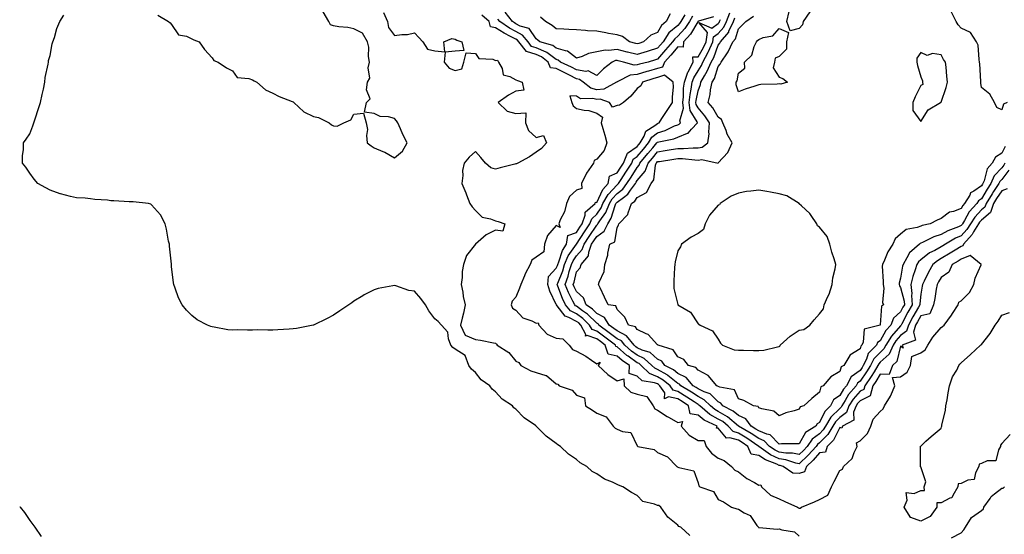
# Model space of a CAD drawing. Units: inches. Extents: x 939443 to 942083, y 7284698 to 7287338.
# Drawn here: x 939443 to 939929, y 7286008 to 7286263 of the extents above; entities that cross this region are included whole.
import ezdxf

# ---------------------------------------------------------------- set-up
doc = ezdxf.new("R2010")
doc.units = ezdxf.units.IN
doc.header["$MEASUREMENT"] = 0
doc.layers.add('Contour_93947284', color=7, linetype='Continuous', true_color=0xdc29e4)

msp = doc.modelspace()

# ---------------------------------------------------------------- linework, layer by layer
at = {"layer": 'Contour_93947284'}
for points in [[(939773.95, 7286007.82, 3218), (939769.51, 7286011.92, 3218), (939768.52, 7286012.39, 3218), (939768.05, 7286012.92, 3218), (939763.11, 7286016.98, 3218), (939759.63, 7286021.92, 3218), (939758.76, 7286022.63, 3218), (939758.05, 7286022.75, 3218), (939756.55, 7286023.42, 3218), (939750.85, 7286024.72, 3218), (939748.05, 7286027.65, 3218), (939745.22, 7286029.09, 3218), (939740.96, 7286031.92, 3218), (939738.8, 7286032.67, 3218), (939738.05, 7286033.13, 3218), (939735.74, 7286034.23, 3218), (939731.86, 7286035.73, 3218), (939728.05, 7286038.32, 3218), (939725.68, 7286039.55, 3218), (939723.04, 7286041.92, 3218), (939719.84, 7286043.71, 3218), (939718.05, 7286045.39, 3218), (939714.12, 7286047.99, 3218), (939710.05, 7286051.92, 3218), (939708.84, 7286052.71, 3218), (939708.05, 7286053.38, 3218), (939703.06, 7286056.93, 3218), (939698.17, 7286061.92, 3218), (939698.11, 7286061.98, 3218), (939698.05, 7286062.02, 3218), (939697.72, 7286062.25, 3218), (939692.09, 7286065.96, 3218), (939688.05, 7286070.32, 3218), (939687.1, 7286070.97, 3218), (939686.35, 7286071.92, 3218), (939681.34, 7286075.21, 3218), (939678.05, 7286078.82, 3218), (939676.37, 7286080.24, 3218), (939675.16, 7286081.92, 3218), (939671.01, 7286084.88, 3218), (939668.05, 7286088.39, 3218), (939666.19, 7286090.06, 3218), (939664.9, 7286091.92, 3218), (939663, 7286096.87, 3218), (939658.05, 7286100.03, 3218), (939656.89, 7286100.76, 3218), (939656, 7286101.92, 3218), (939654.83, 7286105.14, 3218), (939654.51, 7286108.38, 3218), (939651.38, 7286111.92, 3218), (939649.71, 7286113.58, 3218), (939648.05, 7286115.05, 3218), (939645.14, 7286119.01, 3218), (939643.49, 7286121.92, 3218), (939641.21, 7286125.08, 3218), (939638.05, 7286128.61, 3218), (939635.18, 7286129.05, 3218), (939628.7, 7286131.27, 3218), (939628.05, 7286131.4, 3218), (939627.35, 7286131.22, 3218), (939620.04, 7286129.93, 3218), (939618.05, 7286129.26, 3218), (939613.17, 7286126.79, 3218), (939612.47, 7286126.33, 3218), (939608.05, 7286123.63, 3218), (939607.01, 7286122.96, 3218), (939605.62, 7286121.92, 3218), (939601.11, 7286118.86, 3218), (939598.05, 7286116.86, 3218), (939594.79, 7286115.18, 3218), (939588.17, 7286111.92, 3218), (939588.05, 7286111.86, 3218), (939587.99, 7286111.85, 3218), (939579.71, 7286110.26, 3218), (939578.05, 7286110, 3218), (939576.02, 7286109.89, 3218), (939570.43, 7286109.54, 3218), (939568.05, 7286109.42, 3218), (939565.5, 7286109.37, 3218), (939560.5, 7286109.47, 3218), (939558.05, 7286109.41, 3218), (939555.45, 7286109.32, 3218), (939550.41, 7286109.56, 3218), (939548.05, 7286109.44, 3218), (939545.73, 7286109.61, 3218), (939539.09, 7286110.88, 3218), (939538.05, 7286110.99, 3218), (939537.33, 7286111.2, 3218), (939535.73, 7286111.92, 3218), (939530.69, 7286114.56, 3218), (939528.05, 7286116.67, 3218), (939525.41, 7286119.28, 3218), (939523.25, 7286121.92, 3218), (939521.47, 7286125.34, 3218), (939519.87, 7286130.1, 3218), (939519.11, 7286131.92, 3218), (939518.92, 7286132.79, 3218), (939518.05, 7286140.81, 3218), (939517.94, 7286141.81, 3218), (939517.94, 7286141.92, 3218), (939517.93, 7286142.04, 3218), (939517.01, 7286150.88, 3218), (939516.92, 7286151.92, 3218), (939516.58, 7286153.38, 3218), (939515.5, 7286159.37, 3218), (939514.81, 7286161.92, 3218), (939512.51, 7286166.38, 3218), (939508.05, 7286171.41, 3218), (939507.75, 7286171.62, 3218), (939506.55, 7286171.92, 3218), (939499.01, 7286172.89, 3218), (939498.05, 7286172.85, 3218), (939497.09, 7286172.88, 3218), (939489.48, 7286173.35, 3218), (939488.05, 7286173.38, 3218), (939486.38, 7286173.59, 3218), (939480.1, 7286173.96, 3218), (939478.05, 7286174.24, 3218), (939475.31, 7286174.66, 3218), (939470.98, 7286174.85, 3218), (939468.05, 7286175.41, 3218), (939463.16, 7286176.81, 3218), (939462.98, 7286176.85, 3218), (939458.05, 7286178.61, 3218), (939455.87, 7286179.73, 3218), (939452.01, 7286181.92, 3218), (939450.15, 7286184.02, 3218), (939448.05, 7286186.92, 3218), (939446.06, 7286189.93, 3218), (939444.33, 7286191.92, 3218), (939444.39, 7286195.57, 3218), (939444.86, 7286198.74, 3218), (939444.95, 7286201.92, 3218), (939446.2, 7286203.77, 3218), (939448.05, 7286206.36, 3218), (939449.53, 7286210.44, 3218), (939449.96, 7286211.92, 3218), (939450.92, 7286214.78, 3218), (939451.97, 7286218, 3218), (939453.25, 7286221.92, 3218), (939454.02, 7286225.95, 3218), (939454.71, 7286228.59, 3218), (939455.44, 7286231.92, 3218), (939455.66, 7286234.31, 3218), (939457.09, 7286240.96, 3218), (939457.21, 7286241.92, 3218), (939457.3, 7286242.67, 3218), (939458.05, 7286245.12, 3218), (939459.09, 7286250.88, 3218), (939459.41, 7286251.92, 3218), (939460.14, 7286254.01, 3218), (939461.38, 7286258.59, 3218), (939462.86, 7286261.92, 3218), (939464.82, 7286265.15, 3218)], [(939511.3, 7286265.16, 3218), (939516.51, 7286261.92, 3218), (939517.38, 7286261.26, 3218), (939518.05, 7286260.52, 3218), (939521.44, 7286255.31, 3218), (939525.31, 7286254.65, 3218), (939528.05, 7286253.4, 3218), (939529.09, 7286252.96, 3218), (939531.69, 7286251.92, 3218), (939534.23, 7286248.1, 3218), (939538.05, 7286243.99, 3218), (939538.81, 7286242.67, 3218), (939541.07, 7286241.92, 3218), (939545.16, 7286239.03, 3218), (939548.05, 7286237.61, 3218), (939550.34, 7286234.21, 3218), (939556.12, 7286233.85, 3218), (939558.05, 7286233.07, 3218), (939558.83, 7286232.7, 3218), (939560.15, 7286231.92, 3218), (939564.34, 7286228.21, 3218), (939568.05, 7286226.55, 3218), (939571.08, 7286224.96, 3218), (939577.56, 7286222.41, 3218), (939578.05, 7286222.19, 3218), (939578.22, 7286222.1, 3218), (939578.45, 7286221.92, 3218), (939583.42, 7286217.29, 3218), (939588.05, 7286215.03, 3218), (939590.57, 7286214.45, 3218), (939595.78, 7286211.92, 3218), (939597.05, 7286210.92, 3218), (939598.05, 7286210.36, 3218), (939599.8, 7286210.17, 3218), (939603.09, 7286211.92, 3218), (939606.58, 7286213.38, 3218), (939608.05, 7286216.24, 3218), (939612.83, 7286216.7, 3218), (939614.05, 7286211.92, 3218), (939614.74, 7286208.61, 3218), (939614.29, 7286205.68, 3218), (939614.69, 7286201.92, 3218), (939616.63, 7286200.49, 3218), (939618.05, 7286199.5, 3218), (939622.29, 7286197.68, 3218), (939623.43, 7286197.3, 3218), (939628.05, 7286194.54, 3218), (939632.02, 7286197.95, 3218), (939634.38, 7286201.92, 3218), (939632.32, 7286206.19, 3218), (939631.12, 7286208.85, 3218), (939629.69, 7286211.92, 3218), (939629.05, 7286212.92, 3218), (939628.05, 7286214.1, 3218), (939625.13, 7286214.85, 3218), (939621.08, 7286214.95, 3218), (939618.05, 7286216.42, 3218), (939613.32, 7286217.19, 3218), (939614.23, 7286221.92, 3218), (939616.18, 7286223.79, 3218), (939614.24, 7286228.11, 3218), (939614.85, 7286231.92, 3218), (939615.95, 7286234.03, 3218), (939615.19, 7286239.06, 3218), (939615.76, 7286241.92, 3218), (939615.35, 7286244.62, 3218), (939615.4, 7286249.26, 3218), (939614.81, 7286251.92, 3218), (939612.31, 7286256.18, 3218), (939608.05, 7286258.32, 3218), (939605.13, 7286259, 3218), (939600.57, 7286259.4, 3218), (939598.05, 7286259.86, 3218), (939596.47, 7286260.34, 3218), (939595.65, 7286261.92, 3218), (939592.82, 7286266.69, 3218)], [(939622.62, 7286266.49, 3218), (939624.65, 7286261.92, 3218), (939625.12, 7286258.99, 3218), (939628.05, 7286255.05, 3218), (939631.73, 7286255.6, 3218), (939634.5, 7286255.47, 3218), (939638.05, 7286256.31, 3218), (939640.15, 7286254.02, 3218), (939642.08, 7286251.92, 3218), (939644.49, 7286248.36, 3218), (939648.05, 7286247.4, 3218), (939653, 7286246.97, 3218), (939652.55, 7286251.92, 3218), (939656.47, 7286253.5, 3218), (939658.05, 7286253.21, 3218), (939658.91, 7286252.78, 3218), (939661.35, 7286251.92, 3218), (939662.35, 7286247.62, 3218), (939658.05, 7286247.23, 3218), (939653.08, 7286246.89, 3218), (939652.71, 7286241.92, 3218), (939655.07, 7286238.94, 3218), (939658.05, 7286237.82, 3218), (939661.35, 7286238.62, 3218), (939662.33, 7286241.92, 3218), (939663.54, 7286246.43, 3218), (939668.05, 7286246.2, 3218), (939669.79, 7286243.66, 3218), (939676.66, 7286243.31, 3218), (939678.05, 7286242.76, 3218), (939678.96, 7286242.83, 3218), (939679.54, 7286241.92, 3218), (939681.23, 7286238.74, 3218), (939681.74, 7286235.61, 3218), (939685.12, 7286234.85, 3218), (939688.05, 7286233.16, 3218), (939688.95, 7286232.82, 3218), (939691.2, 7286231.92, 3218), (939691.92, 7286228.05, 3218), (939688.05, 7286227.46, 3218), (939684.46, 7286225.51, 3218), (939679.28, 7286221.92, 3218), (939683.79, 7286217.66, 3218), (939688.05, 7286216.41, 3218), (939692.96, 7286216.83, 3218), (939692.88, 7286211.92, 3218), (939694.26, 7286208.13, 3218), (939698.05, 7286204.57, 3218), (939701.67, 7286205.54, 3218), (939703.27, 7286201.92, 3218), (939700.75, 7286199.22, 3218), (939698.05, 7286197.37, 3218), (939694.84, 7286195.13, 3218), (939689, 7286191.92, 3218), (939688.31, 7286191.66, 3218), (939688.05, 7286191.59, 3218), (939687.59, 7286191.46, 3218), (939680.39, 7286189.58, 3218), (939678.05, 7286188.94, 3218), (939675.68, 7286189.55, 3218), (939673.02, 7286191.92, 3218), (939670.84, 7286194.71, 3218), (939668.05, 7286197.7, 3218), (939665.02, 7286194.95, 3218), (939662.46, 7286191.92, 3218), (939661.67, 7286188.3, 3218), (939661.94, 7286185.81, 3218), (939661.43, 7286181.92, 3218), (939663.34, 7286177.21, 3218), (939663.71, 7286176.26, 3218), (939665.41, 7286171.92, 3218), (939666.46, 7286170.33, 3218), (939668.05, 7286168.57, 3218), (939671.4, 7286165.27, 3218), (939675.48, 7286164.49, 3218), (939678.05, 7286163.4, 3218), (939679.3, 7286163.17, 3218), (939682.64, 7286161.92, 3218), (939681.69, 7286158.28, 3218), (939678.05, 7286158.83, 3218), (939673.42, 7286156.55, 3218), (939668.08, 7286151.92, 3218), (939668.05, 7286151.91, 3218), (939663.64, 7286146.33, 3218), (939662.19, 7286141.92, 3218), (939661.62, 7286138.35, 3218), (939661.54, 7286135.41, 3218), (939661.1, 7286131.92, 3218), (939661.83, 7286128.14, 3218), (939662.08, 7286125.95, 3218), (939663.03, 7286121.92, 3218), (939662.27, 7286117.7, 3218), (939661.5, 7286115.37, 3218), (939660.69, 7286111.92, 3218), (939663.07, 7286106.94, 3218), (939668.05, 7286104.74, 3218), (939670.58, 7286104.45, 3218), (939676.94, 7286103.03, 3218), (939678.05, 7286102.88, 3218), (939678.58, 7286102.45, 3218), (939678.91, 7286101.92, 3218), (939684.52, 7286098.39, 3218), (939688.05, 7286093.99, 3218), (939689.59, 7286093.46, 3218), (939690.52, 7286091.92, 3218), (939695.38, 7286089.25, 3218), (939698.05, 7286088.48, 3218), (939702.94, 7286087.03, 3218), (939703.17, 7286087.04, 3218), (939708.05, 7286082.79, 3218), (939708.73, 7286082.6, 3218), (939709.41, 7286081.92, 3218), (939715.86, 7286079.73, 3218), (939718.05, 7286077.22, 3218), (939722.02, 7286075.89, 3218), (939722.42, 7286071.92, 3218), (939725.92, 7286069.79, 3218), (939728.05, 7286068.32, 3218), (939732.7, 7286066.57, 3218), (939736.13, 7286061.92, 3218), (939737.11, 7286060.98, 3218), (939738.05, 7286060.47, 3218), (939740.73, 7286059.24, 3218), (939744.9, 7286058.77, 3218), (939748.05, 7286052.12, 3218), (939748.16, 7286052.03, 3218), (939748.26, 7286051.92, 3218), (939756.44, 7286050.31, 3218), (939758.05, 7286048.85, 3218), (939762.96, 7286046.83, 3218), (939767.61, 7286041.92, 3218), (939767.89, 7286041.76, 3218), (939768.05, 7286041.71, 3218), (939768.51, 7286041.46, 3218), (939775.9, 7286039.77, 3218), (939778.05, 7286033.84, 3218), (939778.5, 7286032.37, 3218), (939779.01, 7286031.92, 3218), (939785.68, 7286029.55, 3218), (939788.05, 7286025.69, 3218), (939790.58, 7286024.45, 3218), (939794.49, 7286021.92, 3218), (939797.25, 7286021.12, 3218), (939798.05, 7286020.87, 3218), (939800.86, 7286019.11, 3218), (939803.84, 7286017.71, 3218), (939807.1, 7286012.87, 3218), (939807.84, 7286011.92, 3218), (939807.9, 7286011.77, 3218), (939808.05, 7286011.77, 3218), (939808.19, 7286011.78, 3218), (939817.19, 7286011.06, 3218), (939818.05, 7286011.11, 3218), (939819.38, 7286010.59, 3218), (939825.74, 7286009.61, 3218), (939828.05, 7286007.6, 3218)], [(939785.72, 7286264.25, 3218), (939778.26, 7286262.13, 3218), (939778.05, 7286261.98, 3218), (939778.02, 7286261.95, 3218), (939778.01, 7286261.92, 3218), (939777.92, 7286261.79, 3218), (939774.3, 7286255.67, 3218), (939770.82, 7286251.92, 3218), (939770.66, 7286249.31, 3218), (939768.05, 7286249.42, 3218), (939764.56, 7286245.41, 3218), (939761.55, 7286241.92, 3218), (939760.52, 7286239.45, 3218), (939758.05, 7286238.68, 3218), (939753.53, 7286237.4, 3218), (939752.77, 7286237.2, 3218), (939748.05, 7286235.76, 3218), (939744.5, 7286235.47, 3218), (939738.36, 7286232.23, 3218), (939738.05, 7286232.17, 3218), (939737.91, 7286232.06, 3218), (939737.78, 7286231.92, 3218), (939731.53, 7286228.44, 3218), (939728.05, 7286228.19, 3218), (939725.11, 7286228.98, 3218), (939721.34, 7286231.92, 3218), (939719.51, 7286233.38, 3218), (939718.05, 7286233.62, 3218), (939714.5, 7286235.47, 3218), (939712.62, 7286236.49, 3218), (939708.05, 7286238.71, 3218), (939705.14, 7286239.01, 3218), (939703.97, 7286241.92, 3218), (939700.67, 7286244.54, 3218), (939698.05, 7286245.66, 3218), (939693.27, 7286247.14, 3218), (939689.52, 7286251.92, 3218), (939688.87, 7286252.74, 3218), (939688.05, 7286253.17, 3218), (939685.37, 7286254.6, 3218), (939682.26, 7286256.13, 3218), (939678.05, 7286258.81, 3218), (939675.47, 7286259.34, 3218), (939674.88, 7286261.92, 3218), (939671.27, 7286265.14, 3218)], [(939771.44, 7286265.31, 3216), (939769.53, 7286261.92, 3216), (939768.95, 7286261.02, 3216), (939768.05, 7286260.06, 3216), (939763.67, 7286256.3, 3216), (939760.8, 7286251.92, 3216), (939759.52, 7286250.45, 3216), (939758.05, 7286248.75, 3216), (939753.41, 7286247.28, 3216), (939752.86, 7286247.11, 3216), (939748.05, 7286245.61, 3216), (939743.14, 7286246.83, 3216), (939743, 7286246.87, 3216), (939738.05, 7286248.12, 3216), (939733.76, 7286247.63, 3216), (939732.15, 7286247.82, 3216), (939728.05, 7286247.02, 3216), (939723.87, 7286246.1, 3216), (939720.84, 7286244.71, 3216), (939718.05, 7286243.8, 3216), (939713.51, 7286247.38, 3216), (939712.55, 7286247.42, 3216), (939708.05, 7286248.87, 3216), (939706.28, 7286250.15, 3216), (939699.97, 7286251.92, 3216), (939698.92, 7286252.79, 3216), (939698.05, 7286253.33, 3216), (939694.59, 7286258.46, 3216), (939690.23, 7286259.74, 3216), (939688.05, 7286260.88, 3216), (939687.38, 7286261.25, 3216), (939686.36, 7286261.92, 3216), (939682.73, 7286266.6, 3216)], [(939764.28, 7286265.69, 3215), (939762.26, 7286261.92, 3215), (939759.93, 7286260.04, 3215), (939758.05, 7286256.61, 3215), (939754.68, 7286255.29, 3215), (939751.13, 7286251.92, 3215), (939748.8, 7286251.17, 3215), (939748.05, 7286250.93, 3215), (939747.26, 7286251.13, 3215), (939744.23, 7286251.92, 3215), (939740.74, 7286254.61, 3215), (939738.05, 7286255.34, 3215), (939733.88, 7286256.09, 3215), (939732.49, 7286256.36, 3215), (939728.05, 7286257.14, 3215), (939723.5, 7286257.37, 3215), (939722.39, 7286257.58, 3215), (939718.05, 7286257.87, 3215), (939714.21, 7286258.08, 3215), (939711.81, 7286258.16, 3215), (939708.05, 7286258.37, 3215), (939706.07, 7286259.94, 3215), (939702.67, 7286261.92, 3215), (939700.3, 7286264.17, 3215)], [(939931.51, 7286188.46, 3217), (939928.05, 7286183.92, 3217), (939927.08, 7286182.89, 3217), (939926.65, 7286181.92, 3217), (939924.01, 7286177.88, 3217), (939923.24, 7286176.73, 3217), (939920.32, 7286171.92, 3217), (939919.74, 7286170.23, 3217), (939918.05, 7286168.8, 3217), (939914.69, 7286165.28, 3217), (939912.63, 7286161.92, 3217), (939910.86, 7286159.11, 3217), (939908.05, 7286156.07, 3217), (939905.18, 7286154.79, 3217), (939900.33, 7286151.92, 3217), (939898.94, 7286151.03, 3217), (939898.05, 7286150.52, 3217), (939894.92, 7286148.79, 3217), (939892.4, 7286147.57, 3217), (939888.05, 7286144.19, 3217), (939886.87, 7286143.1, 3217), (939886.16, 7286141.92, 3217), (939885.35, 7286139.22, 3217), (939884.1, 7286135.87, 3217), (939883.16, 7286131.92, 3217), (939883.57, 7286127.44, 3217), (939883.46, 7286126.51, 3217), (939883.75, 7286121.92, 3217), (939881.69, 7286118.28, 3217), (939878.66, 7286112.53, 3217), (939878.33, 7286111.92, 3217), (939878.26, 7286111.71, 3217), (939878.05, 7286111.54, 3217), (939873.53, 7286106.44, 3217), (939870.76, 7286101.92, 3217), (939869.89, 7286100.08, 3217), (939868.05, 7286098.37, 3217), (939864.85, 7286095.12, 3217), (939863.27, 7286091.92, 3217), (939861.27, 7286088.7, 3217), (939858.05, 7286084.15, 3217), (939856.77, 7286083.2, 3217), (939856.08, 7286081.92, 3217), (939852.41, 7286077.56, 3217), (939850.65, 7286074.52, 3217), (939849.01, 7286071.92, 3217), (939848.74, 7286071.23, 3217), (939848.05, 7286070.69, 3217), (939843.64, 7286066.33, 3217), (939841.05, 7286061.92, 3217), (939839.92, 7286060.05, 3217), (939838.05, 7286058.17, 3217), (939834.46, 7286055.51, 3217), (939831.99, 7286051.92, 3217), (939830.1, 7286049.87, 3217), (939828.05, 7286047.85, 3217), (939824.67, 7286048.54, 3217), (939821.42, 7286048.55, 3217), (939818.05, 7286049.04, 3217), (939816.1, 7286049.97, 3217), (939813.35, 7286051.92, 3217), (939810.75, 7286054.62, 3217), (939808.05, 7286055.74, 3217), (939804.34, 7286058.21, 3217), (939798.11, 7286061.86, 3217), (939798.05, 7286061.9, 3217), (939798.03, 7286061.9, 3217), (939798.02, 7286061.92, 3217), (939792.63, 7286066.5, 3217), (939788.05, 7286069.15, 3217), (939786.26, 7286070.13, 3217), (939784.17, 7286071.92, 3217), (939781.1, 7286074.97, 3217), (939778.05, 7286076.52, 3217), (939774.79, 7286078.66, 3217), (939769.5, 7286081.92, 3217), (939768.82, 7286082.69, 3217), (939768.05, 7286083.07, 3217), (939763.14, 7286087.01, 3217), (939762.76, 7286087.21, 3217), (939758.05, 7286089.97, 3217), (939756.66, 7286090.53, 3217), (939755.22, 7286091.92, 3217), (939751.48, 7286095.35, 3217), (939748.05, 7286096.95, 3217), (939745.12, 7286098.99, 3217), (939741.87, 7286101.92, 3217), (939740.2, 7286104.07, 3217), (939738.05, 7286105.15, 3217), (939734.2, 7286108.07, 3217), (939729.01, 7286111.92, 3217), (939728.64, 7286112.51, 3217), (939728.05, 7286112.81, 3217), (939723.39, 7286117.26, 3217), (939721.03, 7286118.94, 3217), (939718.05, 7286121.16, 3217), (939717.55, 7286121.42, 3217), (939717.12, 7286121.92, 3217), (939716.28, 7286123.69, 3217), (939714.09, 7286127.96, 3217), (939712.44, 7286131.92, 3217), (939713.89, 7286136.08, 3217), (939714.45, 7286138.32, 3217), (939715.53, 7286141.92, 3217), (939716.29, 7286143.68, 3217), (939718.05, 7286146.19, 3217), (939720.78, 7286149.19, 3217), (939721.76, 7286151.92, 3217), (939724.26, 7286155.71, 3217), (939728.05, 7286161.3, 3217), (939728.42, 7286161.55, 3217), (939728.6, 7286161.92, 3217), (939729.52, 7286163.39, 3217), (939732.43, 7286167.54, 3217), (939734.28, 7286171.92, 3217), (939735.64, 7286174.33, 3217), (939738.05, 7286176.95, 3217), (939740.87, 7286179.1, 3217), (939742.9, 7286181.92, 3217), (939744.95, 7286185.02, 3217), (939748.05, 7286189.83, 3217), (939749.02, 7286190.95, 3217), (939749.36, 7286191.92, 3217), (939753.28, 7286196.69, 3217), (939755.71, 7286199.58, 3217), (939757.66, 7286201.92, 3217), (939757.8, 7286202.17, 3217), (939758.05, 7286202.36, 3217), (939758.67, 7286202.55, 3217), (939766.05, 7286203.92, 3217), (939768.05, 7286204.71, 3217), (939772.83, 7286206.7, 3217), (939773.23, 7286206.74, 3217), (939774.85, 7286208.72, 3217), (939777.73, 7286211.92, 3217), (939777.6, 7286212.37, 3217), (939774.17, 7286218.04, 3217), (939773.74, 7286221.92, 3217), (939774.15, 7286225.82, 3217), (939774.72, 7286228.59, 3217), (939775.14, 7286231.92, 3217), (939775.91, 7286234.06, 3217), (939778.05, 7286237.63, 3217), (939779.71, 7286240.26, 3217), (939780.4, 7286241.92, 3217), (939783.11, 7286246.86, 3217), (939783.19, 7286247.06, 3217), (939785.32, 7286251.92, 3217), (939785.65, 7286254.32, 3217), (939788.05, 7286256.01, 3217), (939790.82, 7286259.15, 3217), (939792.1, 7286261.92, 3217), (939793.74, 7286266.23, 3217)], [(939833.25, 7286266.72, 3214), (939829.94, 7286261.92, 3214), (939829.68, 7286260.29, 3214), (939828.05, 7286258.59, 3214), (939823.52, 7286257.39, 3214), (939821.86, 7286261.92, 3214), (939823.02, 7286266.89, 3214)], [(939930.68, 7286221.92, 3214), (939928.92, 7286221.05, 3214), (939928.05, 7286218.24, 3214), (939925.56, 7286219.43, 3214), (939924.5, 7286221.92, 3214), (939922.15, 7286226.02, 3214), (939918.05, 7286229.39, 3214), (939917.69, 7286231.56, 3214), (939917.67, 7286231.92, 3214), (939917.66, 7286232.31, 3214), (939917.18, 7286241.05, 3214), (939917.14, 7286241.92, 3214), (939916.83, 7286243.14, 3214), (939916.35, 7286250.22, 3214), (939915.64, 7286251.92, 3214), (939912.62, 7286256.49, 3214), (939908.05, 7286258.66, 3214), (939906.52, 7286260.39, 3214), (939905.57, 7286261.92, 3214), (939903.07, 7286266.9, 3214)], [(939775.31, 7286264.66, 3217), (939773.77, 7286261.92, 3217), (939771.51, 7286258.46, 3217), (939768.05, 7286254.77, 3217), (939766.52, 7286253.45, 3217), (939765.51, 7286251.92, 3217), (939762.04, 7286247.93, 3217), (939758.05, 7286243.32, 3217), (939756.99, 7286242.98, 3217), (939753.49, 7286241.92, 3217), (939749.15, 7286240.82, 3217), (939748.05, 7286240.47, 3217), (939746.48, 7286240.35, 3217), (939741.25, 7286241.92, 3217), (939738.67, 7286242.55, 3217), (939738.05, 7286242.7, 3217), (939737.35, 7286242.62, 3217), (939735.62, 7286241.92, 3217), (939731.34, 7286238.63, 3217), (939728.05, 7286235.21, 3217), (939723.74, 7286237.61, 3217), (939722.66, 7286237.31, 3217), (939718.05, 7286238.07, 3217), (939715.52, 7286239.39, 3217), (939710.14, 7286241.92, 3217), (939709.03, 7286242.9, 3217), (939708.05, 7286243.21, 3217), (939703.38, 7286246.59, 3217), (939703.01, 7286246.88, 3217), (939698.05, 7286249, 3217), (939695.82, 7286249.69, 3217), (939694.08, 7286251.92, 3217), (939691.4, 7286255.27, 3217), (939688.05, 7286257.03, 3217), (939684.86, 7286258.73, 3217), (939680.1, 7286261.92, 3217), (939679.2, 7286263.07, 3217)], [(939930.68, 7286179.29, 3218), (939928.05, 7286178.26, 3218), (939925.51, 7286174.46, 3218), (939923.97, 7286171.92, 3218), (939922.46, 7286167.51, 3218), (939918.05, 7286163.78, 3218), (939917.14, 7286162.83, 3218), (939916.59, 7286161.92, 3218), (939914.14, 7286158.01, 3218), (939913.36, 7286156.61, 3218), (939909.09, 7286151.92, 3218), (939908.85, 7286151.12, 3218), (939908.05, 7286150.79, 3218), (939905.03, 7286148.9, 3218), (939902.61, 7286147.36, 3218), (939898.05, 7286144.73, 3218), (939896.24, 7286143.73, 3218), (939894.03, 7286141.92, 3218), (939891.86, 7286138.11, 3218), (939889.8, 7286133.67, 3218), (939888.93, 7286131.92, 3218), (939888.8, 7286131.17, 3218), (939888.05, 7286127.09, 3218), (939887.52, 7286122.45, 3218), (939887.55, 7286121.92, 3218), (939886.9, 7286120.77, 3218), (939884.08, 7286115.89, 3218), (939881.94, 7286111.92, 3218), (939881.05, 7286108.92, 3218), (939878.05, 7286106.68, 3218), (939875.81, 7286104.16, 3218), (939874.45, 7286101.92, 3218), (939872.41, 7286097.56, 3218), (939868.05, 7286093.49, 3218), (939867.27, 7286092.7, 3218), (939866.88, 7286091.92, 3218), (939864.97, 7286088.84, 3218), (939863.53, 7286086.44, 3218), (939860.4, 7286081.92, 3218), (939859.89, 7286080.08, 3218), (939858.05, 7286079.19, 3218), (939854.68, 7286075.29, 3218), (939852.55, 7286071.92, 3218), (939851.31, 7286068.66, 3218), (939848.05, 7286066.12, 3218), (939845.93, 7286064.04, 3218), (939844.69, 7286061.92, 3218), (939842.18, 7286057.79, 3218), (939838.05, 7286053.6, 3218), (939837.08, 7286052.89, 3218), (939836.42, 7286051.92, 3218), (939832.42, 7286047.55, 3218), (939828.05, 7286043.26, 3218), (939826.37, 7286043.6, 3218), (939821.42, 7286045.29, 3218), (939818.05, 7286045.78, 3218), (939813.89, 7286047.76, 3218), (939808.1, 7286051.87, 3218), (939808.05, 7286051.9, 3218), (939808.03, 7286051.9, 3218), (939808.03, 7286051.92, 3218), (939802.09, 7286055.96, 3218), (939798.05, 7286058.4, 3218), (939795.34, 7286059.21, 3218), (939792.87, 7286061.92, 3218), (939790.27, 7286064.14, 3218), (939788.05, 7286065.42, 3218), (939783.85, 7286067.72, 3218), (939778.96, 7286071.92, 3218), (939778.5, 7286072.37, 3218), (939778.05, 7286072.6, 3218), (939776.06, 7286073.91, 3218), (939772.44, 7286076.31, 3218), (939768.05, 7286079.07, 3218), (939765.76, 7286079.63, 3218), (939764.22, 7286081.92, 3218), (939760.86, 7286084.73, 3218), (939758.05, 7286086.37, 3218), (939754.1, 7286087.97, 3218), (939749.99, 7286091.92, 3218), (939748.98, 7286092.85, 3218), (939748.05, 7286093.29, 3218), (939743.53, 7286096.44, 3218), (939742.95, 7286096.82, 3218), (939738.05, 7286101.17, 3218), (939737.42, 7286101.3, 3218), (939737.24, 7286101.92, 3218), (939732.02, 7286105.89, 3218), (939728.05, 7286108.84, 3218), (939725.76, 7286109.63, 3218), (939724.51, 7286111.92, 3218), (939721.21, 7286115.08, 3218), (939718.05, 7286117.44, 3218), (939715.11, 7286118.98, 3218), (939712.62, 7286121.92, 3218), (939711.15, 7286125.02, 3218), (939708.85, 7286131.12, 3218), (939708.52, 7286131.92, 3218), (939708.76, 7286132.63, 3218), (939711.19, 7286138.78, 3218), (939712.13, 7286141.92, 3218), (939713.92, 7286146.05, 3218), (939718, 7286151.87, 3218), (939718.03, 7286151.92, 3218), (939718.03, 7286151.94, 3218), (939718.05, 7286151.94, 3218), (939722.01, 7286157.96, 3218), (939724.67, 7286161.92, 3218), (939725.54, 7286164.43, 3218), (939728.05, 7286166.77, 3218), (939730.18, 7286169.79, 3218), (939731.07, 7286171.92, 3218), (939733.58, 7286176.39, 3218), (939738.05, 7286181.24, 3218), (939738.44, 7286181.53, 3218), (939738.71, 7286181.92, 3218), (939740.03, 7286183.9, 3218), (939742.45, 7286187.52, 3218), (939745.3, 7286191.92, 3218), (939746.08, 7286193.89, 3218), (939748.05, 7286195.23, 3218), (939751.08, 7286198.89, 3218), (939753.6, 7286201.92, 3218), (939755.19, 7286204.78, 3218), (939758.05, 7286206.99, 3218), (939761.87, 7286208.1, 3218), (939766.46, 7286210.33, 3218), (939768.05, 7286210.95, 3218), (939768.73, 7286211.24, 3218), (939769.34, 7286211.92, 3218), (939769.06, 7286212.93, 3218), (939770.83, 7286219.14, 3218), (939770.53, 7286221.92, 3218), (939770.82, 7286224.69, 3218), (939770.93, 7286229.04, 3218), (939771.29, 7286231.92, 3218), (939773.08, 7286236.89, 3218), (939773.16, 7286237.03, 3218), (939775.68, 7286241.92, 3218), (939775.53, 7286244.44, 3218), (939778.05, 7286244.56, 3218), (939780.81, 7286249.16, 3218), (939782.01, 7286251.92, 3218), (939782.65, 7286256.52, 3218), (939778.49, 7286261.48, 3218), (939784.79, 7286258.66, 3218), (939788.05, 7286260.95, 3218), (939788.51, 7286261.46, 3218), (939788.71, 7286261.92, 3218), (939789.12, 7286262.99, 3218)], [(939929.58, 7286191.92, 3216), (939929.06, 7286190.91, 3216), (939928.05, 7286189.61, 3216), (939924.36, 7286185.61, 3216), (939922.72, 7286181.92, 3216), (939920.87, 7286179.1, 3216), (939918.05, 7286174.34, 3216), (939916.61, 7286173.36, 3216), (939915.76, 7286171.92, 3216), (939912.02, 7286167.95, 3216), (939909.65, 7286163.52, 3216), (939908.67, 7286161.92, 3216), (939908.43, 7286161.54, 3216), (939908.05, 7286161.13, 3216), (939906.62, 7286160.49, 3216), (939901.48, 7286158.49, 3216), (939898.05, 7286156.62, 3216), (939894.45, 7286155.52, 3216), (939888.83, 7286152.7, 3216), (939888.05, 7286152.38, 3216), (939887.73, 7286152.24, 3216), (939887.36, 7286151.92, 3216), (939882.42, 7286147.55, 3216), (939881.22, 7286145.09, 3216), (939879.3, 7286141.92, 3216), (939879.02, 7286140.95, 3216), (939878.05, 7286135.1, 3216), (939877.42, 7286132.55, 3216), (939877.37, 7286131.92, 3216), (939877.48, 7286131.35, 3216), (939878.05, 7286130.46, 3216), (939879.85, 7286123.72, 3216), (939879.96, 7286121.92, 3216), (939879.27, 7286120.7, 3216), (939878.05, 7286118.38, 3216), (939874.61, 7286115.36, 3216), (939873.26, 7286111.92, 3216), (939870.84, 7286109.13, 3216), (939868.05, 7286104.04, 3216), (939866.73, 7286103.24, 3216), (939866.11, 7286101.92, 3216), (939862.11, 7286097.86, 3216), (939861.23, 7286095.1, 3216), (939859.67, 7286091.92, 3216), (939859.06, 7286090.91, 3216), (939858.05, 7286089.51, 3216), (939853.7, 7286086.27, 3216), (939851.33, 7286081.92, 3216), (939849.83, 7286080.14, 3216), (939848.05, 7286077.05, 3216), (939845.01, 7286074.96, 3216), (939843.45, 7286071.92, 3216), (939840.73, 7286069.24, 3216), (939838.05, 7286063.65, 3216), (939836.94, 7286063.03, 3216), (939836.2, 7286061.92, 3216), (939831.19, 7286058.78, 3216), (939828.05, 7286053.17, 3216), (939826.87, 7286053.1, 3216), (939819.27, 7286053.14, 3216), (939818.05, 7286053.07, 3216), (939813.75, 7286057.62, 3216), (939812.08, 7286057.89, 3216), (939808.05, 7286059.57, 3216), (939806.63, 7286060.5, 3216), (939804.23, 7286061.92, 3216), (939801.64, 7286065.51, 3216), (939798.05, 7286067.17, 3216), (939795.44, 7286069.31, 3216), (939790.28, 7286071.92, 3216), (939789.36, 7286073.23, 3216), (939788.05, 7286073.88, 3216), (939784.01, 7286077.88, 3216), (939781.07, 7286078.9, 3216), (939778.05, 7286080.44, 3216), (939777.15, 7286081.02, 3216), (939775.7, 7286081.92, 3216), (939772.12, 7286085.99, 3216), (939768.05, 7286088, 3216), (939765.87, 7286089.74, 3216), (939761.7, 7286091.92, 3216), (939760.11, 7286093.98, 3216), (939758.05, 7286095.06, 3216), (939754.41, 7286098.28, 3216), (939750.5, 7286099.47, 3216), (939748.05, 7286100.61, 3216), (939747.28, 7286101.15, 3216), (939746.43, 7286101.92, 3216), (939742.76, 7286106.63, 3216), (939738.05, 7286109.02, 3216), (939736.4, 7286110.27, 3216), (939734.17, 7286111.92, 3216), (939731.82, 7286115.69, 3216), (939728.05, 7286117.59, 3216), (939725.84, 7286119.71, 3216), (939722.73, 7286121.92, 3216), (939721.43, 7286125.3, 3216), (939718.05, 7286128.42, 3216), (939716.87, 7286130.74, 3216), (939716.37, 7286131.92, 3216), (939716.81, 7286133.16, 3216), (939718.05, 7286138.15, 3216), (939719.75, 7286140.22, 3216), (939720.35, 7286141.92, 3216), (939723.9, 7286146.07, 3216), (939724.08, 7286147.95, 3216), (939725.49, 7286151.92, 3216), (939726.51, 7286153.46, 3216), (939728.05, 7286155.73, 3216), (939731.66, 7286158.31, 3216), (939733.41, 7286161.92, 3216), (939735.21, 7286164.76, 3216), (939737.08, 7286170.95, 3216), (939737.49, 7286171.92, 3216), (939737.69, 7286172.28, 3216), (939738.05, 7286172.66, 3216), (939741.16, 7286175.03, 3216), (939743.42, 7286176.55, 3216), (939744.64, 7286178.51, 3216), (939747.09, 7286181.92, 3216), (939747.47, 7286182.5, 3216), (939748.05, 7286183.39, 3216), (939751.99, 7286187.98, 3216), (939753.38, 7286191.92, 3216), (939755.49, 7286194.48, 3216), (939758.05, 7286197.54, 3216), (939761.82, 7286198.15, 3216), (939764.79, 7286198.66, 3216), (939768.05, 7286199.19, 3216), (939770.83, 7286199.14, 3216), (939775.63, 7286199.5, 3216), (939778.05, 7286199.44, 3216), (939780.16, 7286199.81, 3216), (939782.96, 7286201.92, 3216), (939783.56, 7286206.41, 3216), (939783.35, 7286207.22, 3216), (939783.66, 7286211.92, 3216), (939781.47, 7286215.34, 3216), (939778.05, 7286219.31, 3216), (939777.06, 7286220.93, 3216), (939776.96, 7286221.92, 3216), (939777.06, 7286222.91, 3216), (939778.05, 7286227.75, 3216), (939779.18, 7286230.79, 3216), (939779.41, 7286231.92, 3216), (939781.17, 7286235.05, 3216), (939782.62, 7286237.35, 3216), (939784.53, 7286241.92, 3216), (939785.78, 7286244.19, 3216), (939788.05, 7286250.23, 3216), (939788.78, 7286251.19, 3216), (939789.11, 7286251.92, 3216), (939793.19, 7286256.78, 3216), (939793.3, 7286257.17, 3216), (939795.49, 7286261.92, 3216), (939796.19, 7286263.78, 3216)], [(939929.8, 7286200.17, 3215), (939928.05, 7286196.82, 3215), (939925.04, 7286194.93, 3215), (939923.4, 7286191.92, 3215), (939920.88, 7286189.09, 3215), (939919.36, 7286183.23, 3215), (939918.77, 7286181.92, 3215), (939918.49, 7286181.48, 3215), (939918.05, 7286180.74, 3215), (939914.19, 7286178.06, 3215), (939912.69, 7286177.28, 3215), (939912.22, 7286176.09, 3215), (939909.7, 7286171.92, 3215), (939908.9, 7286171.07, 3215), (939908.05, 7286169.48, 3215), (939904.19, 7286168.06, 3215), (939902.2, 7286167.77, 3215), (939898.05, 7286164.6, 3215), (939896.16, 7286163.81, 3215), (939892.73, 7286161.92, 3215), (939888.81, 7286161.16, 3215), (939888.05, 7286160.85, 3215), (939886.27, 7286160.14, 3215), (939880.84, 7286159.13, 3215), (939878.05, 7286156.78, 3215), (939875.49, 7286154.48, 3215), (939874.21, 7286151.92, 3215), (939871.86, 7286148.11, 3215), (939870.14, 7286144.01, 3215), (939869.13, 7286141.92, 3215), (939869.03, 7286140.94, 3215), (939869.54, 7286133.41, 3215), (939869.43, 7286131.92, 3215), (939869.77, 7286130.2, 3215), (939869.11, 7286122.98, 3215), (939869.57, 7286121.92, 3215), (939868.71, 7286121.26, 3215), (939868.07, 7286111.94, 3215), (939868.06, 7286111.91, 3215), (939868.05, 7286111.9, 3215), (939868.01, 7286111.88, 3215), (939860.04, 7286109.93, 3215), (939859.62, 7286103.49, 3215), (939858.87, 7286101.92, 3215), (939858.46, 7286101.51, 3215), (939858.05, 7286100.2, 3215), (939853.07, 7286096.94, 3215), (939853.04, 7286096.93, 3215), (939853.03, 7286096.9, 3215), (939850, 7286091.92, 3215), (939848.77, 7286091.2, 3215), (939848.05, 7286088.89, 3215), (939843.66, 7286086.31, 3215), (939839.9, 7286081.92, 3215), (939838.64, 7286081.33, 3215), (939838.05, 7286078.67, 3215), (939834.33, 7286075.64, 3215), (939830.28, 7286071.92, 3215), (939828.55, 7286071.42, 3215), (939828.05, 7286070.27, 3215), (939825.58, 7286069.45, 3215), (939821.47, 7286068.5, 3215), (939818.05, 7286066.96, 3215), (939815.48, 7286069.35, 3215), (939809.54, 7286070.43, 3215), (939808.05, 7286071.04, 3215), (939807.77, 7286071.64, 3215), (939805.42, 7286071.92, 3215), (939800.66, 7286074.53, 3215), (939798.05, 7286075.46, 3215), (939796.03, 7286079.9, 3215), (939788.84, 7286081.13, 3215), (939788.05, 7286081.52, 3215), (939787.84, 7286081.71, 3215), (939787.27, 7286081.92, 3215), (939783.01, 7286086.88, 3215), (939778.05, 7286089.61, 3215), (939777.01, 7286090.88, 3215), (939773.29, 7286091.92, 3215), (939770.98, 7286094.85, 3215), (939768.05, 7286096.13, 3215), (939765.8, 7286099.67, 3215), (939758.28, 7286101.92, 3215), (939758.18, 7286102.05, 3215), (939758.05, 7286102.11, 3215), (939753.41, 7286107.28, 3215), (939752.41, 7286107.56, 3215), (939748.05, 7286109.68, 3215), (939747.18, 7286111.05, 3215), (939743.77, 7286111.92, 3215), (939741.9, 7286115.77, 3215), (939738.05, 7286119.59, 3215), (939737.5, 7286121.37, 3215), (939733.67, 7286121.92, 3215), (939731.81, 7286125.68, 3215), (939729.75, 7286130.22, 3215), (939728.95, 7286131.92, 3215), (939729.22, 7286133.09, 3215), (939731.65, 7286138.32, 3215), (939732.07, 7286141.92, 3215), (939733.45, 7286146.52, 3215), (939733.52, 7286147.39, 3215), (939734.49, 7286151.92, 3215), (939736.89, 7286153.08, 3215), (939738.05, 7286160.11, 3215), (939738.75, 7286161.22, 3215), (939738.92, 7286161.92, 3215), (939743.43, 7286166.54, 3215), (939743.5, 7286167.37, 3215), (939745.19, 7286171.92, 3215), (939746.9, 7286173.07, 3215), (939748.05, 7286174.92, 3215), (939752.51, 7286177.46, 3215), (939754.87, 7286181.92, 3215), (939756.25, 7286183.72, 3215), (939757.05, 7286190.92, 3215), (939757.41, 7286191.92, 3215), (939757.7, 7286192.27, 3215), (939758.05, 7286192.69, 3215), (939758.97, 7286192.84, 3215), (939766.05, 7286193.92, 3215), (939768.05, 7286194.25, 3215), (939770.34, 7286194.21, 3215), (939776.44, 7286193.53, 3215), (939778.05, 7286193.49, 3215), (939779.96, 7286193.83, 3215), (939787.96, 7286192.01, 3215), (939788.05, 7286192.06, 3215), (939792.77, 7286197.2, 3215), (939794.83, 7286201.92, 3215), (939792.47, 7286206.34, 3215), (939791.91, 7286208.06, 3215), (939790.33, 7286211.92, 3215), (939789.61, 7286213.48, 3215), (939788.05, 7286214.66, 3215), (939785.34, 7286219.21, 3215), (939783.09, 7286221.92, 3215), (939784.11, 7286225.86, 3215), (939784.28, 7286228.15, 3215), (939785, 7286231.92, 3215), (939786.11, 7286233.86, 3215), (939788.05, 7286239.77, 3215), (939789.05, 7286240.92, 3215), (939789.44, 7286241.92, 3215), (939792.64, 7286246.51, 3215), (939792.99, 7286246.98, 3215), (939795.28, 7286251.92, 3215), (939796.54, 7286253.43, 3215), (939798.05, 7286258.4, 3215), (939799.86, 7286260.11, 3215), (939801.6, 7286261.92, 3215), (939805.44, 7286264.53, 3215)], [(939932.2, 7286057.77, 3218), (939928.05, 7286053.39, 3218), (939927.45, 7286052.52, 3218), (939927.42, 7286051.92, 3218), (939926.42, 7286050.29, 3218), (939925.12, 7286044.85, 3218), (939920.83, 7286044.7, 3218), (939918.05, 7286043.41, 3218), (939916.89, 7286043.08, 3218), (939916.72, 7286041.92, 3218), (939915.01, 7286038.88, 3218), (939914.46, 7286035.51, 3218), (939911.37, 7286035.24, 3218), (939908.05, 7286033.56, 3218), (939906.54, 7286033.43, 3218), (939906.39, 7286031.92, 3218), (939903.82, 7286027.69, 3218), (939903.47, 7286026.5, 3218), (939902.44, 7286026.31, 3218), (939898.05, 7286023.99, 3218), (939895.99, 7286023.98, 3218), (939895.91, 7286021.92, 3218), (939892.76, 7286017.21, 3218), (939888.05, 7286014.96, 3218), (939883.17, 7286016.8, 3218), (939882.88, 7286016.75, 3218), (939882.82, 7286017.15, 3218), (939879.85, 7286021.92, 3218), (939881.41, 7286025.28, 3218), (939880.9, 7286029.07, 3218), (939884.73, 7286028.6, 3218), (939888.05, 7286030.17, 3218), (939889.82, 7286030.15, 3218), (939889.74, 7286031.92, 3218), (939890.55, 7286034.42, 3218), (939888.05, 7286041.87, 3218), (939888, 7286041.87, 3218), (939887.93, 7286041.92, 3218), (939887.96, 7286042.01, 3218), (939887.94, 7286051.81, 3218), (939887.96, 7286051.92, 3218), (939887.99, 7286051.98, 3218), (939888.05, 7286052.08, 3218), (939890.55, 7286054.42, 3218), (939893.13, 7286056.84, 3218), (939898.05, 7286060.97, 3218), (939898.31, 7286061.66, 3218), (939898.4, 7286061.92, 3218), (939898.48, 7286062.35, 3218), (939900.19, 7286069.78, 3218), (939900.5, 7286071.92, 3218), (939901.06, 7286074.93, 3218), (939901.54, 7286078.43, 3218), (939902.28, 7286081.92, 3218), (939903.75, 7286086.22, 3218), (939905.79, 7286089.66, 3218), (939906.93, 7286091.92, 3218), (939907.42, 7286092.55, 3218), (939908.05, 7286093.19, 3218), (939912.55, 7286097.42, 3218), (939917.61, 7286101.92, 3218), (939917.85, 7286102.12, 3218), (939918.05, 7286102.32, 3218), (939922.25, 7286107.72, 3218), (939924.82, 7286111.92, 3218), (939926.21, 7286113.76, 3218), (939928.05, 7286116.72, 3218), (939931.83, 7286118.14, 3218)], [(939903.19, 7286006.78, 3219), (939908.05, 7286009.22, 3219), (939909.38, 7286010.59, 3219), (939910.08, 7286011.92, 3219), (939913.19, 7286016.78, 3219), (939918.05, 7286020.19, 3219), (939918.99, 7286020.98, 3219), (939919.26, 7286021.92, 3219), (939922.28, 7286026.15, 3219), (939922.87, 7286027.1, 3219), (939924.51, 7286028.38, 3219), (939928.05, 7286031.34, 3219), (939928.68, 7286031.29, 3219), (939929.46, 7286031.92, 3219)], [(939443, 7286022.21, 3219), (939443.24, 7286021.92, 3219), (939445.3, 7286019.17, 3219), (939448.05, 7286015.32, 3219), (939449.48, 7286013.36, 3219), (939450.46, 7286011.92, 3219), (939453.56, 7286007.43, 3219)]]:
    msp.add_polyline3d(points, dxfattribs=at)
for points in [[(939818.05, 7286231.09, 3214), (939817.06, 7286230.93, 3214), (939809.09, 7286230.88, 3214), (939808.05, 7286230.65, 3214), (939806.08, 7286229.95, 3214), (939801.37, 7286228.6, 3214), (939798.05, 7286227.12, 3214), (939796.87, 7286230.74, 3214), (939796.85, 7286231.92, 3214), (939797.39, 7286232.58, 3214), (939798.05, 7286236.39, 3214), (939801.12, 7286238.85, 3214), (939800.95, 7286241.92, 3214), (939804.67, 7286245.3, 3214), (939805.78, 7286249.65, 3214), (939806.85, 7286251.92, 3214), (939807.46, 7286252.51, 3214), (939808.05, 7286253.11, 3214), (939810.18, 7286254.05, 3214), (939815.05, 7286254.92, 3214), (939818.05, 7286258.53, 3214), (939822.65, 7286256.52, 3214), (939821.79, 7286251.92, 3214), (939821.67, 7286248.3, 3214), (939818.05, 7286244.63, 3214), (939816.12, 7286243.85, 3214), (939815.74, 7286241.92, 3214), (939815.21, 7286239.08, 3214), (939818.05, 7286234.46, 3214), (939819.86, 7286233.73, 3214), (939822.23, 7286231.92, 3214), (939818.97, 7286231, 3214)], [(939888.05, 7286212.51, 3215), (939891.66, 7286218.31, 3215), (939897.82, 7286221.92, 3215), (939897.89, 7286222.08, 3215), (939898.05, 7286222.03, 3215), (939900.63, 7286229.34, 3215), (939901.25, 7286231.92, 3215), (939901, 7286234.87, 3215), (939900.54, 7286239.43, 3215), (939900.33, 7286241.92, 3215), (939899.35, 7286243.22, 3215), (939898.05, 7286245.57, 3215), (939893.86, 7286246.11, 3215), (939891.29, 7286245.16, 3215), (939888.05, 7286246.71, 3215), (939886.16, 7286243.81, 3215), (939886.1, 7286241.92, 3215), (939886.41, 7286240.28, 3215), (939888.05, 7286234.56, 3215), (939888.85, 7286232.72, 3215), (939888.86, 7286231.92, 3215), (939889.07, 7286230.9, 3215), (939888.05, 7286230.37, 3215), (939885.26, 7286224.71, 3215), (939884.15, 7286221.92, 3215), (939884.06, 7286217.93, 3215)], [(939828.05, 7286021.34, 3219), (939828.54, 7286021.43, 3219), (939829.08, 7286021.92, 3219), (939835.53, 7286024.44, 3219), (939838.05, 7286025.71, 3219), (939842.13, 7286027.84, 3219), (939843.99, 7286031.92, 3219), (939845.36, 7286034.61, 3219), (939848.05, 7286040.01, 3219), (939849.37, 7286040.6, 3219), (939849.96, 7286041.92, 3219), (939854.09, 7286045.88, 3219), (939855.1, 7286048.97, 3219), (939856.58, 7286051.92, 3219), (939856.24, 7286053.73, 3219), (939858.05, 7286054.61, 3219), (939861.74, 7286058.23, 3219), (939863.39, 7286061.92, 3219), (939864.6, 7286065.37, 3219), (939868.05, 7286069.12, 3219), (939869.52, 7286070.45, 3219), (939870.1, 7286071.92, 3219), (939873.17, 7286076.8, 3219), (939873.26, 7286077.13, 3219), (939875.26, 7286081.92, 3219), (939874.01, 7286085.96, 3219), (939878.05, 7286086.27, 3219), (939881.29, 7286088.68, 3219), (939882.97, 7286091.92, 3219), (939883.64, 7286096.33, 3219), (939888.05, 7286098.1, 3219), (939890.27, 7286099.7, 3219), (939891.56, 7286101.92, 3219), (939894.05, 7286105.92, 3219), (939898.05, 7286110.64, 3219), (939898.84, 7286111.13, 3219), (939899.57, 7286111.92, 3219), (939903.21, 7286116.76, 3219), (939903.73, 7286117.6, 3219), (939906.54, 7286121.92, 3219), (939906.79, 7286123.18, 3219), (939908.05, 7286123.82, 3219), (939912.05, 7286127.92, 3219), (939914.26, 7286131.92, 3219), (939914.92, 7286135.05, 3219), (939917.81, 7286141.68, 3219), (939917.88, 7286141.92, 3219), (939912.46, 7286146.33, 3219), (939908.05, 7286144.51, 3219), (939906.46, 7286143.51, 3219), (939903.59, 7286141.92, 3219), (939901.99, 7286137.98, 3219), (939898.05, 7286135.37, 3219), (939896.75, 7286133.22, 3219), (939896.11, 7286131.92, 3219), (939895.7, 7286129.57, 3219), (939894.93, 7286125.04, 3219), (939894.38, 7286121.92, 3219), (939892.51, 7286117.46, 3219), (939888.05, 7286116.38, 3219), (939886.42, 7286113.55, 3219), (939885.53, 7286111.92, 3219), (939884.48, 7286108.35, 3219), (939885.5, 7286104.47, 3219), (939878.81, 7286101.92, 3219), (939879.44, 7286100.53, 3219), (939878.05, 7286101.42, 3219), (939876.16, 7286093.81, 3219), (939874.04, 7286091.92, 3219), (939872.5, 7286087.47, 3219), (939868.05, 7286087.63, 3219), (939865.91, 7286084.06, 3219), (939864.43, 7286081.92, 3219), (939863.02, 7286076.95, 3219), (939858.05, 7286074.5, 3219), (939856.85, 7286073.12, 3219), (939856.1, 7286071.92, 3219), (939854.91, 7286068.78, 3219), (939855.01, 7286064.96, 3219), (939849.41, 7286061.92, 3219), (939849.03, 7286060.94, 3219), (939848.05, 7286061.23, 3219), (939844.9, 7286055.07, 3219), (939841.79, 7286051.92, 3219), (939840.93, 7286049.04, 3219), (939838.05, 7286048.69, 3219), (939834.83, 7286045.14, 3219), (939831.55, 7286041.92, 3219), (939830.63, 7286039.34, 3219), (939828.05, 7286038.49, 3219), (939824.86, 7286038.73, 3219), (939820.1, 7286041.92, 3219), (939818.57, 7286042.44, 3219), (939818.05, 7286042.52, 3219), (939816.91, 7286043.06, 3219), (939811.36, 7286045.23, 3219), (939808.05, 7286047.4, 3219), (939804.28, 7286048.15, 3219), (939802.66, 7286051.92, 3219), (939799.92, 7286053.79, 3219), (939798.05, 7286054.92, 3219), (939793.79, 7286056.18, 3219), (939792.07, 7286055.94, 3219), (939788.05, 7286060.98, 3219), (939787.11, 7286060.98, 3219), (939787.43, 7286061.92, 3219), (939781, 7286064.87, 3219), (939778.05, 7286067.3, 3219), (939774.09, 7286067.96, 3219), (939773.32, 7286071.92, 3219), (939770.16, 7286074.03, 3219), (939768.05, 7286075.35, 3219), (939763.53, 7286076.44, 3219), (939761.53, 7286075.4, 3219), (939761.6, 7286078.37, 3219), (939759.24, 7286081.92, 3219), (939758.59, 7286082.46, 3219), (939758.05, 7286082.78, 3219), (939756.61, 7286083.36, 3219), (939750.52, 7286084.39, 3219), (939748.05, 7286086.71, 3219), (939744.05, 7286087.92, 3219), (939744.16, 7286091.92, 3219), (939740.49, 7286094.36, 3219), (939738.05, 7286096.52, 3219), (939733.62, 7286097.49, 3219), (939732.23, 7286101.92, 3219), (939729.86, 7286103.73, 3219), (939728.05, 7286105.07, 3219), (939723.28, 7286106.69, 3219), (939722.49, 7286106.36, 3219), (939722.66, 7286107.31, 3219), (939720.15, 7286111.92, 3219), (939719.09, 7286112.96, 3219), (939718.05, 7286113.72, 3219), (939714.27, 7286115.7, 3219), (939712.42, 7286116.29, 3219), (939708.5, 7286121.47, 3219), (939708.12, 7286121.92, 3219), (939708.05, 7286122.1, 3219), (939704.84, 7286128.71, 3219), (939703.9, 7286131.92, 3219), (939704.12, 7286135.85, 3219), (939708.05, 7286140.05, 3219), (939708.58, 7286141.39, 3219), (939708.73, 7286141.92, 3219), (939709.26, 7286143.13, 3219), (939711.14, 7286148.83, 3219), (939713.08, 7286151.92, 3219), (939713.75, 7286156.22, 3219), (939718.05, 7286157.68, 3219), (939719.73, 7286160.24, 3219), (939720.86, 7286161.92, 3219), (939722.34, 7286166.21, 3219), (939722.33, 7286167.64, 3219), (939727.3, 7286171.92, 3219), (939727.34, 7286172.63, 3219), (939728.05, 7286172.42, 3219), (939731.05, 7286178.92, 3219), (939733.73, 7286181.92, 3219), (939734.38, 7286185.59, 3219), (939738.05, 7286187.12, 3219), (939739.97, 7286190, 3219), (939741.22, 7286191.92, 3219), (939743.17, 7286196.8, 3219), (939748.05, 7286200.13, 3219), (939748.86, 7286201.11, 3219), (939749.53, 7286201.92, 3219), (939751.39, 7286205.26, 3219), (939752.25, 7286207.72, 3219), (939756.7, 7286210.57, 3219), (939758.05, 7286211.61, 3219), (939758.28, 7286211.69, 3219), (939758.78, 7286211.92, 3219), (939760.2, 7286214.07, 3219), (939762.45, 7286217.52, 3219), (939765.46, 7286221.92, 3219), (939765.41, 7286224.56, 3219), (939765.87, 7286229.74, 3219), (939765.82, 7286231.92, 3219), (939761.52, 7286235.39, 3219), (939758.05, 7286234.31, 3219), (939756.18, 7286233.79, 3219), (939750.58, 7286231.92, 3219), (939749.76, 7286230.21, 3219), (939748.05, 7286228.8, 3219), (939744.88, 7286225.09, 3219), (939741.15, 7286221.92, 3219), (939739.29, 7286220.68, 3219), (939738.05, 7286220.43, 3219), (939735.79, 7286219.66, 3219), (939734.32, 7286221.92, 3219), (939729.64, 7286223.51, 3219), (939728.05, 7286223.39, 3219), (939726.03, 7286223.94, 3219), (939719.93, 7286223.8, 3219), (939718.05, 7286225, 3219), (939714.77, 7286225.2, 3219), (939715.65, 7286221.92, 3219), (939716.44, 7286220.31, 3219), (939718.05, 7286218.99, 3219), (939721.83, 7286218.14, 3219), (939724.17, 7286218.04, 3219), (939728.05, 7286216.64, 3219), (939730.8, 7286214.67, 3219), (939730.13, 7286211.92, 3219), (939730.97, 7286209, 3219), (939731.94, 7286205.81, 3219), (939733, 7286201.92, 3219), (939731.75, 7286198.22, 3219), (939728.05, 7286193.89, 3219), (939726.77, 7286193.2, 3219), (939726.39, 7286191.92, 3219), (939722.95, 7286187.02, 3219), (939722.84, 7286186.71, 3219), (939720.54, 7286181.92, 3219), (939720.61, 7286179.36, 3219), (939718.05, 7286178.54, 3219), (939714.51, 7286175.46, 3219), (939713.11, 7286171.92, 3219), (939712.17, 7286167.8, 3219), (939709.97, 7286163.84, 3219), (939709.21, 7286161.92, 3219), (939709.92, 7286160.05, 3219), (939708.05, 7286161.05, 3219), (939703.74, 7286156.23, 3219), (939702.2, 7286151.92, 3219), (939701.86, 7286148.11, 3219), (939698.05, 7286145.5, 3219), (939696.01, 7286143.96, 3219), (939695.14, 7286141.92, 3219), (939692.73, 7286137.24, 3219), (939692.32, 7286136.19, 3219), (939690.45, 7286131.92, 3219), (939689.91, 7286130.06, 3219), (939688.05, 7286125.61, 3219), (939686.25, 7286123.72, 3219), (939685.74, 7286121.92, 3219), (939686.43, 7286120.3, 3219), (939688.05, 7286119.21, 3219), (939691.59, 7286115.46, 3219), (939696.03, 7286113.94, 3219), (939698.05, 7286112.91, 3219), (939699.13, 7286113, 3219), (939699.43, 7286111.92, 3219), (939703.53, 7286107.4, 3219), (939708.05, 7286105.41, 3219), (939711.23, 7286105.1, 3219), (939714.42, 7286101.92, 3219), (939715.98, 7286099.85, 3219), (939718.05, 7286099.06, 3219), (939722.67, 7286096.54, 3219), (939725.5, 7286094.47, 3219), (939728.05, 7286092.69, 3219), (939729.66, 7286093.53, 3219), (939728.71, 7286091.92, 3219), (939733.53, 7286087.4, 3219), (939738.05, 7286084.33, 3219), (939741.39, 7286085.26, 3219), (939741.58, 7286081.92, 3219), (939744.92, 7286078.8, 3219), (939748.05, 7286077.73, 3219), (939752.71, 7286076.58, 3219), (939755.88, 7286071.92, 3219), (939756.66, 7286070.53, 3219), (939758.05, 7286069.8, 3219), (939762.86, 7286066.73, 3219), (939763.74, 7286066.23, 3219), (939768.05, 7286063.67, 3219), (939770.42, 7286064.29, 3219), (939769.74, 7286061.92, 3219), (939773.63, 7286057.5, 3219), (939778.05, 7286054.89, 3219), (939781.03, 7286054.9, 3219), (939782.02, 7286051.92, 3219), (939784.65, 7286048.52, 3219), (939788.05, 7286046.17, 3219), (939791.01, 7286044.88, 3219), (939794.63, 7286041.92, 3219), (939796.27, 7286040.14, 3219), (939798.05, 7286039.37, 3219), (939802.1, 7286035.97, 3219), (939805.96, 7286034.01, 3219), (939808.05, 7286032.79, 3219), (939808.98, 7286032.85, 3219), (939809.36, 7286031.92, 3219), (939813.87, 7286027.74, 3219), (939818.05, 7286025.96, 3219), (939820.84, 7286024.71, 3219), (939827.19, 7286021.92, 3219), (939827.64, 7286021.51, 3219)], [(939818.05, 7286101.22, 3215), (939818.52, 7286101.45, 3215), (939818.67, 7286101.92, 3215), (939823.5, 7286106.47, 3215), (939828.05, 7286109.44, 3215), (939830.25, 7286109.72, 3215), (939833.23, 7286111.92, 3215), (939835.43, 7286114.54, 3215), (939838.05, 7286117.37, 3215), (939840.01, 7286119.96, 3215), (939840.37, 7286121.92, 3215), (939842.21, 7286126.08, 3215), (939842.81, 7286127.16, 3215), (939844.23, 7286131.92, 3215), (939844.67, 7286135.3, 3215), (939845.76, 7286139.63, 3215), (939846.13, 7286141.92, 3215), (939845.29, 7286144.68, 3215), (939844.05, 7286147.92, 3215), (939843.09, 7286151.92, 3215), (939841.89, 7286155.76, 3215), (939838.05, 7286160.36, 3215), (939837.02, 7286160.89, 3215), (939836.73, 7286161.92, 3215), (939833.87, 7286166.1, 3215), (939833.25, 7286167.12, 3215), (939829.07, 7286170.9, 3215), (939828.05, 7286171.84, 3215), (939827.98, 7286171.85, 3215), (939827.94, 7286171.92, 3215), (939821.84, 7286175.71, 3215), (939818.05, 7286176.8, 3215), (939813.81, 7286177.68, 3215), (939812.06, 7286177.91, 3215), (939808.05, 7286178.65, 3215), (939804.16, 7286178.03, 3215), (939802.01, 7286177.96, 3215), (939798.05, 7286177.12, 3215), (939794.37, 7286175.6, 3215), (939788.92, 7286171.92, 3215), (939788.64, 7286171.33, 3215), (939788.05, 7286171.13, 3215), (939783.77, 7286166.2, 3215), (939781.49, 7286161.92, 3215), (939780.82, 7286159.15, 3215), (939778.05, 7286157.13, 3215), (939774.69, 7286155.28, 3215), (939769.86, 7286151.92, 3215), (939769.41, 7286150.56, 3215), (939768.05, 7286148.54, 3215), (939766.77, 7286143.2, 3215), (939766.54, 7286141.92, 3215), (939766.45, 7286140.32, 3215), (939766.13, 7286133.84, 3215), (939766.03, 7286131.92, 3215), (939766.15, 7286130.02, 3215), (939768.05, 7286121.98, 3215), (939768.08, 7286121.95, 3215), (939768.09, 7286121.92, 3215), (939774.33, 7286118.2, 3215), (939778.05, 7286112.53, 3215), (939778.41, 7286112.28, 3215), (939779.16, 7286111.92, 3215), (939785.22, 7286109.09, 3215), (939788.05, 7286104.93, 3215), (939789.11, 7286102.98, 3215), (939790.14, 7286101.92, 3215), (939795.84, 7286099.71, 3215), (939798.05, 7286099.47, 3215), (939800.49, 7286099.48, 3215), (939805.44, 7286099.31, 3215), (939808.05, 7286099.31, 3215), (939810.49, 7286099.48, 3215), (939817.27, 7286101.14, 3215)]]:
    msp.add_polyline3d(points, close=True, dxfattribs=at)

doc.saveas('drawing.dxf')
